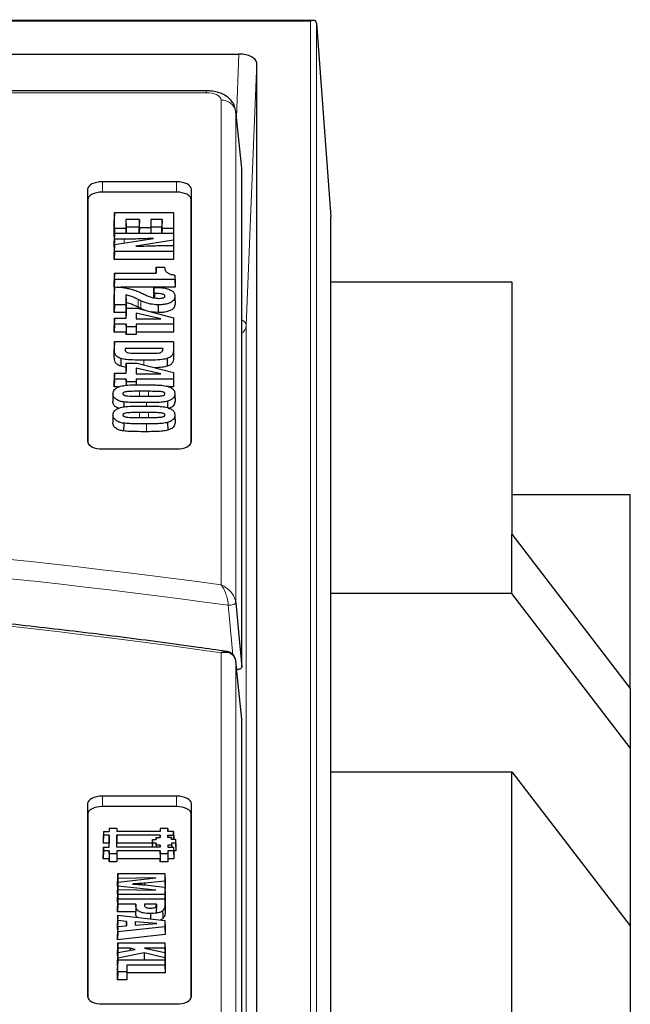
# Model space of a CAD drawing. Units: millimetres. Extents: x 0 to 420, y 0 to 297.
# Drawn here: x 353 to 374, y 147 to 180 of the extents above; entities that cross this region are included whole.
import ezdxf

# ---------------------------------------------------------------- set-up
doc = ezdxf.new("R2010")
doc.units = ezdxf.units.MM

msp = doc.modelspace()

# ---------------------------------------------------------------- linework, layer by layer
at = {"color": 7, "linetype": 'Continuous', "lineweight": 25}
for p, q in [((363.3943, 179.8409), (254.7701, 179.8409)), ((363.4939, 179.7515), (363.982, 173.2298)), ((341.5039, 178.7081), (360.8825, 178.7081)), ((361.4822, 140.2079), (361.4822, 178.4083)), ((359.781, 177.4735), (311.7804, 177.4735)), ((360.9808, 174.8618), (360.7755, 176.7907)), ((360.9822, 174.8072), (360.9822, 174.8351)), ((360.9822, 158.0721), (360.9822, 174.6895)), ((355.7791, 174.1565), (355.7791, 165.6565)), ((358.7791, 174.4065), (356.2791, 174.4065)), ((359.2791, 165.6565), (359.2791, 174.1565)), ((355.786, 173.8101), (355.786, 165.6149)), ((358.7791, 174.0566), (356.2791, 174.0566)), ((359.2721, 165.6149), (359.2721, 173.8101)), ((356.686, 173.3684), (356.6807, 173.1112)), ((356.686, 172.8305), (356.686, 173.3684)), ((356.686, 173.3684), (358.6755, 173.3684)), ((358.6755, 173.3684), (358.6755, 172.8305)), ((358.6755, 173.3684), (358.6807, 173.1112)), ((363.982, 131.53), (363.982, 173.2298)), ((356.6807, 172.568), (356.6807, 173.1112)), ((356.686, 172.8305), (356.6807, 172.568)), ((357.0705, 172.8305), (356.686, 172.8305)), ((357.0705, 173.1391), (357.0705, 172.8305)), ((357.0705, 173.1391), (357.0758, 172.8767)), ((357.5255, 173.1391), (357.0705, 173.1391)), ((357.0705, 172.8305), (357.0736, 172.6771)), ((357.0758, 172.8767), (357.0758, 172.6771)), ((357.5202, 172.8767), (357.0758, 172.8767)), ((357.5255, 173.1391), (357.5202, 172.8767)), ((357.5202, 172.6771), (357.5202, 172.8767)), ((357.5255, 172.8542), (357.5219, 172.6771)), ((357.5255, 172.8542), (357.5255, 173.1391)), ((357.9101, 172.8542), (357.5255, 172.8542)), ((358.2909, 173.1391), (357.9101, 173.1391)), ((357.9101, 173.1391), (357.9101, 172.8542)), ((357.9101, 173.1391), (357.9153, 172.8767)), ((357.9101, 172.8542), (357.9136, 172.6771)), ((357.9153, 172.8767), (357.9153, 172.6771)), ((358.2857, 172.8767), (357.9153, 172.8767)), ((358.2909, 173.1391), (358.2857, 172.8767)), ((358.2857, 172.6771), (358.2857, 172.8767)), ((358.2909, 172.8305), (358.2878, 172.6771)), ((358.2909, 172.8305), (358.2909, 173.1391)), ((358.6755, 172.8305), (358.2909, 172.8305)), ((358.6755, 172.8305), (358.6807, 172.568)), ((358.6807, 173.1112), (358.6807, 172.568)), ((356.686, 172.6771), (356.6807, 172.4199)), ((356.6837, 172.568), (356.6807, 172.568)), ((356.686, 172.6771), (358.6755, 172.6771)), ((356.686, 172.4724), (356.686, 172.6771)), ((356.686, 172.2947), (358.0021, 172.5015)), ((358.6755, 172.6771), (358.6755, 172.4378)), ((358.6755, 172.6771), (358.6807, 172.4199)), ((358.6807, 172.568), (358.6777, 172.568)), ((356.686, 172.4724), (356.6807, 172.21)), ((356.6807, 172.21), (356.6807, 172.4199)), ((356.686, 172.2947), (356.6807, 172.0368)), ((356.6842, 172.21), (356.6807, 172.21)), ((357.0183, 172.4724), (356.686, 172.4724)), ((356.686, 172.0527), (356.686, 172.2947)), ((358.6755, 172.4378), (357.404, 172.2328)), ((358.3663, 172.2573), (358.6755, 172.2573)), ((358.6755, 172.4378), (358.6807, 172.1761)), ((358.6755, 172.2573), (358.6755, 172.0527)), ((358.6755, 172.2573), (358.6807, 172.0001)), ((358.6807, 172.1761), (358.6772, 172.1755)), ((358.6807, 172.4199), (358.6807, 172.1761)), ((356.686, 172.0527), (356.6807, 171.7903)), ((356.6807, 171.7903), (356.6807, 172.0368)), ((358.6755, 172.0527), (356.686, 172.0527)), ((358.6755, 172.0527), (358.6807, 171.7903)), ((358.6807, 172.0001), (358.6807, 171.7903)), ((358.6807, 171.7903), (356.6807, 171.7903)), ((358.0934, 171.5289), (358.0893, 171.3314)), ((358.0934, 171.3314), (358.0934, 171.5289)), ((358.0934, 171.5289), (358.3792, 171.5289)), ((358.3792, 171.5289), (358.3792, 171.5205)), ((356.686, 171.3314), (356.6807, 171.0742)), ((356.686, 171.1144), (356.686, 171.3314)), ((356.686, 171.3314), (358.0934, 171.3314)), ((358.7249, 171.263), (358.7249, 171.1144)), ((358.7249, 171.263), (358.7301, 171.0051)), ((356.686, 171.1144), (356.6807, 170.852)), ((356.6807, 170.852), (356.6807, 171.0742)), ((356.686, 170.8623), (356.6807, 170.6051)), ((356.6858, 170.852), (356.6807, 170.852)), ((358.7249, 171.1144), (356.686, 171.1144)), ((356.686, 170.8623), (356.7131, 170.8623)), ((356.686, 170.2653), (356.686, 170.8623)), ((358.7301, 170.852), (356.9053, 170.852)), ((358.0193, 170.8499), (358.0141, 170.5927)), ((358.0193, 170.6453), (358.0193, 170.8499)), ((358.0193, 170.8499), (358.0669, 170.8499)), ((358.7249, 171.1144), (358.7301, 170.852)), ((358.7301, 171.0051), (358.7301, 170.852)), ((363.982, 171.0329), (370.0822, 171.0329)), ((370.0822, 171.0329), (370.0822, 162.5329)), ((356.6807, 170.0028), (356.6807, 170.6051)), ((357.0705, 170.5982), (357.0705, 170.2653)), ((357.0705, 170.5982), (357.0758, 170.3344)), ((357.6945, 170.6129), (357.7081, 170.6069)), ((358.0141, 170.5036), (358.0141, 170.5927)), ((358.0193, 170.6453), (358.0165, 170.5032)), ((358.0488, 170.6453), (358.0193, 170.6453)), ((358.7249, 170.5454), (358.7301, 170.2856)), ((356.686, 170.2653), (356.6807, 170.0028)), ((357.0705, 170.2653), (356.686, 170.2653)), ((357.0705, 170.2653), (357.0758, 170.0028)), ((357.0758, 170.3344), (357.0758, 170.0028)), ((358.1607, 170.2626), (358.1607, 170.0001)), ((357.0758, 170.0028), (356.6807, 170.0028)), ((357.081, 170.1462), (357.0758, 169.889)), ((357.0758, 169.8129), (357.0758, 169.889)), ((357.081, 169.8129), (357.081, 170.1462)), ((357.081, 170.1462), (357.4557, 170.1462)), ((358.2544, 169.788), (357.4162, 169.9777)), ((357.4162, 169.9777), (357.4162, 169.788)), ((357.4162, 169.9777), (357.42, 169.788)), ((357.4557, 170.1462), (358.6755, 169.8284)), ((358.1607, 170.0001), (357.9294, 170.0228)), ((358.6755, 169.8284), (358.6755, 169.6082)), ((358.6755, 169.8284), (358.6807, 169.5702)), ((356.686, 169.8129), (356.6807, 169.5557)), ((356.686, 169.6082), (356.6807, 169.3458)), ((356.6807, 169.3458), (356.6807, 169.5557)), ((356.686, 169.8129), (357.081, 169.8129)), ((356.686, 169.6082), (356.686, 169.8129)), ((357.081, 169.6082), (356.686, 169.6082)), ((357.081, 169.6082), (357.0758, 169.3458)), ((357.081, 169.5218), (357.0758, 169.2594)), ((357.081, 169.5218), (357.081, 169.6082)), ((357.4162, 169.5218), (357.081, 169.5218)), ((357.4162, 169.788), (358.2544, 169.788)), ((357.4162, 169.6082), (357.4162, 169.5218)), ((357.4162, 169.6082), (357.4215, 169.3458)), ((358.6755, 169.6082), (357.4162, 169.6082)), ((357.4162, 169.5218), (357.4215, 169.2594)), ((358.6755, 169.6082), (358.6807, 169.3458)), ((358.6807, 169.5702), (358.6807, 169.3458)), ((357.0758, 169.3458), (356.6807, 169.3458)), ((357.0758, 169.2594), (357.0758, 169.3458)), ((357.4215, 169.2594), (357.0758, 169.2594)), ((357.4215, 169.3458), (357.4215, 169.2594)), ((358.6807, 169.3458), (357.4215, 169.3458)), ((356.686, 169.0228), (356.6807, 168.7656)), ((356.686, 169.0228), (358.6755, 169.0228)), ((356.686, 168.7681), (356.686, 169.0228)), ((358.6755, 169.0228), (358.6755, 168.7681)), ((358.6755, 169.0228), (358.6807, 168.7656)), ((356.6807, 168.5082), (356.6807, 168.7656)), ((358.3123, 168.7934), (357.0493, 168.7934)), ((357.0493, 168.7934), (357.0504, 168.7273)), ((357.6819, 168.6277), (357.7722, 168.6277)), ((358.3123, 168.7934), (358.3114, 168.7389)), ((358.6807, 168.7656), (358.6807, 168.5082)), ((356.8993, 168.4546), (356.8964, 168.1926)), ((357.0782, 168.1559), (356.8964, 168.1926)), ((357.081, 168.2944), (357.0758, 168.0372)), ((357.081, 167.961), (357.081, 168.2944)), ((357.081, 168.2944), (357.4557, 168.2944)), ((357.4557, 168.2944), (358.6755, 167.9765)), ((358.4621, 168.4546), (358.4651, 168.1926)), ((356.686, 167.961), (356.6807, 167.7038)), ((356.686, 167.961), (357.081, 167.961)), ((356.686, 167.7564), (356.686, 167.961)), ((357.0758, 167.961), (357.0758, 168.0372)), ((358.2544, 167.9361), (357.4162, 168.1259)), ((357.4162, 168.1259), (357.4162, 167.9361)), ((357.4162, 168.1259), (357.42, 167.9361)), ((357.4162, 167.9361), (358.2544, 167.9361)), ((358.6755, 167.9765), (358.6755, 167.7564)), ((358.6755, 167.9765), (358.6807, 167.7183)), ((356.686, 167.7564), (356.6807, 167.494)), ((356.6807, 167.494), (356.6807, 167.7038)), ((357.081, 167.7564), (356.686, 167.7564)), ((357.081, 167.7564), (357.0769, 167.5504)), ((357.081, 167.67), (357.0786, 167.5505)), ((357.081, 167.67), (357.081, 167.7564)), ((357.4162, 167.67), (357.081, 167.67)), ((357.4162, 167.7564), (357.4162, 167.67)), ((357.4162, 167.7564), (357.4201, 167.564)), ((358.6755, 167.7564), (357.4162, 167.7564)), ((357.4162, 167.67), (357.4183, 167.564)), ((358.6755, 167.7564), (358.6807, 167.494)), ((358.6807, 167.7183), (358.6807, 167.494)), ((356.6366, 167.2661), (356.6313, 167.0063)), ((356.8264, 167.494), (356.6807, 167.494)), ((357.832, 167.349), (357.5256, 167.349)), ((357.5256, 167.1832), (357.8659, 167.1832)), ((358.6807, 167.494), (358.5303, 167.494)), ((358.7249, 167.2661), (358.7301, 167.0063)), ((356.9976, 166.9901), (356.9968, 166.8222)), ((358.4778, 167.0151), (358.48, 166.8012)), ((356.6366, 166.5501), (356.6313, 166.2903)), ((357.832, 166.6329), (357.5256, 166.6329)), ((358.7249, 166.5501), (358.7301, 166.2903)), ((356.9976, 166.2741), (356.9963, 166.0117)), ((357.5256, 166.4672), (357.8659, 166.4672)), ((358.4778, 166.299), (358.4805, 166.037)), ((356.2791, 165.4065), (358.7791, 165.4065)), ((370.0822, 163.8726), (374.0822, 163.8726)), ((374.0822, 157.3367), (374.0822, 163.8726)), ((370.0822, 160.5329), (370.0822, 162.5329)), ((370.0822, 162.5329), (374.0822, 157.3367)), ((370.0822, 160.5329), (363.982, 160.5329)), ((374.0822, 155.3367), (370.0822, 160.5329)), ((360.8411, 157.9767), (360.8068, 157.9746)), ((374.0822, 157.3367), (374.0822, 155.3367)), ((360.9822, 139.9123), (360.9822, 156.3045)), ((374.0822, 155.3367), (374.0822, 149.3367)), ((363.982, 154.5329), (370.0822, 154.5329)), ((370.0822, 129.5329), (370.0822, 154.5329)), ((370.0822, 154.5329), (374.0822, 149.3367)), ((358.7791, 153.7097), (356.2791, 153.7097)), ((355.7791, 153.4597), (355.7791, 146.9597)), ((358.7791, 153.3598), (356.2791, 153.3598)), ((359.2791, 146.9597), (359.2791, 153.4597)), ((355.786, 153.1133), (355.786, 146.918)), ((359.2721, 146.918), (359.2721, 153.1133)), ((356.5123, 152.6185), (356.5103, 152.5195)), ((356.5123, 152.6185), (356.5123, 152.5195)), ((356.7659, 152.6185), (356.5123, 152.6185)), ((356.7659, 152.6185), (356.7659, 152.5195)), ((356.7659, 152.6185), (356.7679, 152.5195)), ((358.2283, 152.6185), (358.2263, 152.5195)), ((358.4819, 152.6185), (358.2283, 152.6185)), ((358.2283, 152.6185), (358.2283, 152.5195)), ((358.4819, 152.5195), (358.4819, 152.6185)), ((358.4819, 152.6185), (358.4839, 152.5195)), ((356.3143, 152.5195), (356.3091, 152.2623)), ((356.3143, 152.3927), (356.3091, 152.1303)), ((356.3091, 152.2623), (356.3091, 152.1303)), ((356.3143, 152.5195), (356.3143, 152.3927)), ((356.3143, 152.5195), (356.5123, 152.5195)), ((356.5123, 152.3927), (356.3143, 152.3927)), ((356.5123, 152.3927), (356.5071, 152.1303)), ((356.5123, 151.9915), (356.5123, 152.3927)), ((358.2283, 152.5195), (356.7659, 152.5195)), ((356.7659, 151.9915), (356.7659, 152.3927)), ((358.2274, 152.3926), (356.7659, 152.3927)), ((356.7659, 152.3927), (356.7711, 152.1303)), ((357.9641, 152.2554), (357.9589, 151.9982)), ((357.9641, 152.2554), (358.0963, 152.2555)), ((357.9643, 152.1287), (357.9641, 152.2554)), ((358.0962, 152.3214), (358.0949, 152.2555)), ((358.0962, 152.3214), (358.2275, 152.3215)), ((358.0963, 152.2555), (358.0962, 152.3214)), ((358.2274, 152.3926), (358.226, 152.3215)), ((358.2275, 152.3215), (358.2274, 152.3926)), ((358.6797, 152.5196), (358.4819, 152.5195)), ((358.4819, 152.3927), (358.6799, 152.3927)), ((358.482, 152.3214), (358.4819, 152.3927)), ((358.4819, 152.3927), (358.4833, 152.3214)), ((358.6139, 152.3215), (358.482, 152.3214)), ((358.614, 152.2554), (358.6139, 152.3215)), ((358.6139, 152.3215), (358.6152, 152.2554)), ((358.7459, 152.2555), (358.614, 152.2554)), ((358.6799, 152.3927), (358.6797, 152.5196)), ((358.6797, 152.5196), (358.6849, 152.2624)), ((358.6799, 152.3927), (358.6826, 152.2555)), ((358.6849, 152.2555), (358.6849, 152.2624)), ((358.7459, 152.2555), (358.7459, 152.1287)), ((358.7459, 152.2555), (358.7511, 151.9983)), ((356.5071, 152.1303), (356.3091, 152.1303)), ((356.3143, 151.9915), (356.3091, 151.7343)), ((356.3144, 151.8647), (356.3143, 151.9915)), ((356.3143, 151.9915), (356.5123, 151.9915)), ((356.5071, 151.9915), (356.5071, 152.1303)), ((358.2283, 151.9915), (356.7659, 151.9915)), ((356.7711, 151.9915), (356.7711, 152.1303)), ((357.9616, 152.1302), (356.7711, 152.1303)), ((357.9589, 151.9915), (357.9589, 151.9982)), ((357.9643, 152.1287), (357.9616, 151.9915)), ((358.0962, 152.1288), (357.9643, 152.1287)), ((358.0962, 152.1288), (358.0935, 151.9915)), ((358.0963, 152.0627), (358.0949, 151.9915)), ((358.0963, 152.0627), (358.0962, 152.1288)), ((358.2282, 152.0628), (358.0963, 152.0627)), ((358.2282, 152.0628), (358.2268, 151.9915)), ((358.2283, 151.9915), (358.2282, 152.0628)), ((358.614, 152.0628), (358.4819, 152.0627)), ((358.4819, 152.0627), (358.4819, 151.9915)), ((358.4819, 152.0627), (358.4833, 151.9915)), ((358.4819, 151.9915), (358.6799, 151.9915)), ((358.7459, 152.1287), (358.6139, 152.1287)), ((358.6139, 152.1287), (358.614, 152.0628)), ((358.6139, 152.1287), (358.6166, 151.9915)), ((358.614, 152.0628), (358.6154, 151.9915)), ((358.6799, 151.9915), (358.6799, 151.8647)), ((358.6799, 151.9915), (358.6851, 151.7343)), ((358.7459, 152.1287), (358.7511, 151.8663)), ((358.7511, 151.9983), (358.7511, 151.8663)), ((356.3144, 151.8647), (356.3091, 151.6023)), ((356.3091, 151.6023), (356.3091, 151.7343)), ((356.5071, 151.6023), (356.3091, 151.6023)), ((356.5123, 151.8647), (356.3144, 151.8647)), ((356.5123, 151.8647), (356.5071, 151.6023)), ((356.5123, 151.7657), (356.5071, 151.5033)), ((356.5071, 151.5033), (356.5071, 151.6023)), ((356.5123, 151.7657), (356.5123, 151.8647)), ((356.7659, 151.7657), (356.5123, 151.7657)), ((356.7659, 151.8647), (356.7659, 151.7657)), ((356.7659, 151.8647), (356.7711, 151.6023)), ((358.2282, 151.8646), (356.7659, 151.8647)), ((356.7659, 151.7657), (356.7711, 151.5033)), ((356.7711, 151.6023), (356.7711, 151.5033)), ((358.223, 151.6022), (356.7711, 151.6023)), ((358.2282, 151.8646), (358.223, 151.6022)), ((358.2231, 151.5032), (358.223, 151.6022)), ((358.2283, 151.7656), (358.2231, 151.5032)), ((358.2283, 151.7656), (358.2282, 151.8646)), ((358.4819, 151.7657), (358.2283, 151.7656)), ((358.4819, 151.8647), (358.4819, 151.7657)), ((358.4819, 151.8647), (358.4871, 151.6023)), ((358.6799, 151.8647), (358.4819, 151.8647)), ((358.4819, 151.7657), (358.4871, 151.5033)), ((358.4871, 151.6023), (358.4871, 151.5033)), ((358.6851, 151.6023), (358.4871, 151.6023)), ((358.6799, 151.8647), (358.6851, 151.6023)), ((358.7511, 151.8663), (358.6824, 151.8663)), ((358.6851, 151.7343), (358.6851, 151.6023)), ((356.7711, 151.5033), (356.5071, 151.5033)), ((358.4871, 151.5033), (358.2231, 151.5032)), ((356.7972, 151.1036), (356.792, 150.8464)), ((356.7972, 150.941), (356.792, 150.6785)), ((356.7972, 151.1036), (358.3867, 151.1036)), ((356.7972, 150.941), (356.7972, 151.1036)), ((356.7972, 150.8177), (358.0837, 150.9569)), ((358.0837, 150.9569), (356.7972, 150.941)), ((358.3867, 151.1036), (358.3867, 150.8492)), ((358.3867, 151.1036), (358.392, 150.8464)), ((356.792, 150.6785), (356.792, 150.8464)), ((356.7972, 150.8177), (356.792, 150.56)), ((356.7972, 150.6836), (356.792, 150.4217)), ((356.7944, 150.6785), (356.792, 150.6785)), ((356.7972, 150.6836), (356.7972, 150.8177)), ((358.0837, 150.5444), (356.7972, 150.6836)), ((358.3867, 150.8492), (357.7106, 150.778)), ((357.7106, 150.778), (357.7108, 150.7207)), ((357.7157, 150.7203), (358.3867, 150.6493)), ((358.3867, 150.8492), (358.392, 150.5873)), ((358.3867, 150.6493), (358.3867, 150.3977)), ((358.3867, 150.6493), (358.392, 150.3916)), ((358.392, 150.5873), (358.388, 150.5869)), ((358.392, 150.8464), (358.392, 150.5873)), ((356.7972, 150.5603), (356.792, 150.3032)), ((356.792, 150.4217), (356.792, 150.56)), ((356.7944, 150.4215), (356.792, 150.4217)), ((356.7972, 150.3977), (356.792, 150.1353)), ((356.792, 150.1353), (356.792, 150.3032)), ((356.7972, 150.3977), (356.7972, 150.5603)), ((356.7972, 150.5603), (358.0837, 150.5444)), ((358.3867, 150.3977), (356.7972, 150.3977)), ((358.3867, 150.3977), (358.392, 150.1353)), ((358.392, 150.3916), (358.392, 150.1353)), ((356.7972, 150.2542), (356.792, 149.997)), ((356.7948, 150.1353), (356.792, 150.1353)), ((356.7972, 150.0718), (356.792, 149.8094)), ((356.792, 149.8094), (356.792, 149.997)), ((356.7972, 150.2542), (358.3867, 150.2542)), ((356.7972, 150.0718), (356.7972, 150.2542)), ((357.4096, 150.0718), (356.7972, 150.0718)), ((357.4096, 150.0718), (357.4043, 149.8094)), ((357.4096, 150.0045), (357.4096, 150.0718)), ((358.1009, 150.0718), (357.699, 150.0718)), ((357.699, 150.0718), (357.6997, 150.0322)), ((358.1009, 150.0534), (358.0957, 149.7936)), ((358.1009, 150.0718), (358.1005, 150.0518)), ((358.1009, 150.0534), (358.1009, 150.0718)), ((358.3867, 150.2542), (358.3867, 150.0734)), ((358.3867, 150.2542), (358.392, 149.997)), ((358.392, 150.1353), (358.3892, 150.1353)), ((358.392, 149.997), (358.392, 149.8135)), ((357.4043, 149.8094), (356.792, 149.8094)), ((356.7972, 149.7005), (356.792, 149.4439)), ((356.7972, 149.7005), (358.3867, 149.526)), ((356.7972, 149.5163), (356.7972, 149.7005)), ((357.4043, 149.7447), (357.4043, 149.8094)), ((357.9003, 149.7558), (357.9003, 149.5794)), ((356.7972, 149.5163), (356.792, 149.2543)), ((356.792, 149.2543), (356.792, 149.4439)), ((356.7972, 149.3168), (356.792, 149.0592)), ((357.0935, 149.4927), (356.7972, 149.5163)), ((356.7972, 149.3168), (357.0935, 149.3404)), ((356.7972, 149.1342), (356.7972, 149.3168)), ((358.3867, 149.3065), (356.7972, 149.1342)), ((357.0935, 149.4927), (357.0905, 149.3402)), ((357.0935, 149.3404), (357.0935, 149.4927)), ((357.3793, 149.4742), (357.3793, 149.36)), ((358.1189, 149.4169), (357.3793, 149.4742)), ((357.3793, 149.4742), (357.3816, 149.3601)), ((357.3793, 149.36), (358.1189, 149.4169)), ((358.3151, 149.583), (358.2363, 149.5425)), ((358.3867, 149.526), (358.3867, 149.3065)), ((358.3867, 149.526), (358.392, 149.2683)), ((358.3867, 149.3065), (358.392, 149.0446)), ((358.392, 149.2683), (358.392, 149.0446)), ((374.0822, 149.3367), (374.0822, 126.3367)), ((356.7959, 149.254), (356.792, 149.2543)), ((356.7972, 149.1342), (356.792, 148.8711)), ((356.792, 148.8711), (356.792, 149.0592)), ((358.392, 149.0446), (356.792, 148.8711)), ((356.7972, 148.7727), (356.792, 148.5156)), ((356.7972, 148.7727), (358.3867, 148.7727)), ((356.7972, 148.5903), (356.7972, 148.7727)), ((358.3867, 148.7727), (358.3867, 148.5903)), ((358.3867, 148.7727), (358.392, 148.5156)), ((356.7972, 148.5903), (356.792, 148.3279)), ((356.792, 148.3279), (356.792, 148.5156)), ((356.7972, 148.4468), (356.792, 148.1889)), ((356.7948, 148.3279), (356.792, 148.3279)), ((357.2192, 148.5903), (356.7972, 148.5903)), ((356.7972, 148.4468), (357.3838, 148.5466)), ((356.7972, 148.2558), (356.7972, 148.4468)), ((357.6919, 148.4329), (356.7972, 148.2558)), ((357.2192, 148.5903), (357.2189, 148.5185)), ((357.3838, 148.5466), (357.2192, 148.5903)), ((357.6919, 148.4329), (357.6917, 148.1999)), ((358.3867, 148.2603), (357.6919, 148.4329)), ((358.3867, 148.5903), (357.7022, 148.5903)), ((357.7022, 148.5903), (358.3867, 148.4458)), ((358.3867, 148.5903), (358.392, 148.3279)), ((358.3867, 148.4458), (358.3867, 148.2603)), ((358.3867, 148.4458), (358.392, 148.1878)), ((358.392, 148.3279), (358.3891, 148.3279)), ((358.392, 148.5156), (358.392, 148.3279)), ((356.7972, 148.2558), (356.792, 147.9921)), ((356.7972, 148.1999), (356.792, 147.9427)), ((356.792, 147.9921), (356.792, 148.1889)), ((356.793, 147.9923), (356.792, 147.9921)), ((356.792, 147.5279), (356.792, 147.9427)), ((356.7972, 147.7903), (356.7972, 148.1999)), ((356.7972, 148.1999), (358.3867, 148.1999)), ((357.1028, 148.0175), (357.1028, 147.7903)), ((357.1028, 148.0175), (357.108, 147.7551)), ((358.3867, 148.0175), (357.1028, 148.0175)), ((358.3867, 148.2603), (358.392, 147.9963)), ((358.3867, 148.1999), (358.3867, 148.0175)), ((358.3867, 148.1999), (358.392, 147.9427)), ((358.3867, 148.0175), (358.392, 147.7551)), ((358.392, 147.9963), (358.3909, 147.9965)), ((358.392, 148.1878), (358.392, 147.9963)), ((358.392, 147.9427), (358.392, 147.7551)), ((356.7972, 147.7903), (356.792, 147.5279)), ((357.1028, 147.7903), (356.7972, 147.7903)), ((357.1028, 147.7903), (357.108, 147.5279)), ((358.392, 147.7551), (357.108, 147.7551)), ((357.108, 147.7551), (357.108, 147.5279)), ((357.108, 147.5279), (356.792, 147.5279)), ((356.2791, 146.7097), (358.7791, 146.7097))]:
    msp.add_line(p, q, dxfattribs=at)
at = {"color": 8, "linetype": 'Continuous', "lineweight": 18}
for p, q in [((363.2943, 179.8141), (254.8701, 179.8141)), ((363.2943, 138.802), (363.2943, 179.8141)), ((363.4939, 179.7515), (363.4939, 138.5398)), ((360.7983, 176.5767), (360.8825, 178.7081)), ((361.4822, 178.4083), (361.1325, 169.5611)), ((359.781, 177.4735), (359.781, 177.4065)), ((359.781, 177.4065), (311.8853, 177.4065)), ((360.2791, 160.8289), (360.2791, 177.1575)), ((360.7771, 176.7622), (360.7771, 160.237)), ((360.9822, 174.8351), (360.7771, 176.7622)), ((355.786, 173.8101), (355.7791, 174.1565)), ((356.2791, 174.0566), (356.2791, 174.4065)), ((358.7791, 174.0566), (358.7791, 174.4065)), ((359.2721, 173.8101), (359.2791, 174.1565)), ((357.0183, 172.4724), (357.0183, 172.3469)), ((358.0488, 170.6453), (358.0488, 170.4975)), ((357.485, 170.4414), (357.4813, 170.1797)), ((357.5759, 170.3965), (357.5723, 170.1348)), ((361.1325, 169.5611), (361.1325, 139.9354)), ((356.686, 168.7681), (356.6807, 168.5082)), ((358.6755, 168.7681), (358.6807, 168.5082)), ((357.6807, 168.3984), (357.6807, 168.2357)), ((357.5256, 167.349), (357.5256, 167.1832)), ((357.832, 167.349), (357.832, 167.1832)), ((357.7702, 166.9663), (357.7702, 166.8489)), ((357.5256, 166.6329), (357.5256, 166.4672)), ((357.832, 166.6329), (357.832, 166.4672)), ((357.7702, 166.2502), (357.7702, 165.9878)), ((360.2791, 141.4587), (360.2791, 158.54)), ((360.7771, 158.2571), (360.7771, 141.0634)), ((356.2791, 153.3598), (356.2791, 153.7097)), ((358.7791, 153.3598), (358.7791, 153.7097)), ((355.786, 153.1133), (355.7791, 153.4597)), ((359.2721, 153.1133), (359.2791, 153.4597)), ((357.4096, 150.0045), (357.4043, 149.7447)), ((358.3867, 150.0734), (358.392, 149.8135))]:
    msp.add_line(p, q, dxfattribs=at)
at = {"color": 7, "linetype": 'Continuous', "lineweight": 25, "flags": 128}
for points in [[(356.2791, 174.4065), (356.1815, 174.4017), (356.0877, 174.3875), (356.0013, 174.3644), (355.9255, 174.3333), (355.8633, 174.2954), (355.8171, 174.2522), (355.7887, 174.2053), (355.7791, 174.1565)], [(359.2791, 174.1565), (359.2694, 174.2053), (359.241, 174.2522), (359.1948, 174.2954), (359.1326, 174.3333), (359.0568, 174.3644), (358.9704, 174.3875), (358.8766, 174.4017), (358.7791, 174.4065)], [(356.2791, 174.0566), (356.1829, 174.0519), (356.0904, 174.0379), (356.0051, 174.0151), (355.9304, 173.9844), (355.8691, 173.9471), (355.8236, 173.9045), (355.7955, 173.8582), (355.786, 173.8101)], [(359.2721, 173.8101), (359.2626, 173.8582), (359.2345, 173.9045), (359.189, 173.9471), (359.1277, 173.9844), (359.053, 174.0151), (358.9677, 174.0379), (358.8752, 174.0519), (358.7791, 174.0566)], [(355.7791, 165.6565), (355.7887, 165.6078), (355.8171, 165.5609), (355.8633, 165.5176), (355.9255, 165.4798), (356.0013, 165.4487), (356.0877, 165.4256), (356.1815, 165.4113), (356.2791, 165.4065)], [(358.7791, 165.4065), (358.8766, 165.4113), (358.9704, 165.4256), (359.0568, 165.4487), (359.1326, 165.4798), (359.1948, 165.5176), (359.241, 165.5609), (359.2694, 165.6078), (359.2791, 165.6565)], [(360.7771, 160.237), (360.8823, 159.1271), (360.9822, 158.0721)], [(360.9822, 156.3045), (360.8805, 157.2727), (360.7771, 158.2571)], [(356.2791, 153.7097), (356.1815, 153.7049), (356.0877, 153.6906), (356.0013, 153.6675), (355.9255, 153.6364), (355.8633, 153.5986), (355.8171, 153.5553), (355.7887, 153.5084), (355.7791, 153.4597)], [(359.2791, 153.4597), (359.2694, 153.5084), (359.241, 153.5553), (359.1948, 153.5986), (359.1326, 153.6364), (359.0568, 153.6675), (358.9704, 153.6906), (358.8766, 153.7049), (358.7791, 153.7097)], [(356.2791, 153.3598), (356.1829, 153.355), (356.0904, 153.341), (356.0051, 153.3182), (355.9304, 153.2876), (355.8691, 153.2502), (355.8236, 153.2076), (355.7955, 153.1613), (355.786, 153.1133)], [(359.2721, 153.1133), (359.2626, 153.1613), (359.2345, 153.2076), (359.189, 153.2502), (359.1277, 153.2876), (359.053, 153.3182), (358.9677, 153.341), (358.8752, 153.355), (358.7791, 153.3598)], [(358.3107, 149.8442), (358.3129, 149.7136), (358.3151, 149.583)], [(355.7791, 146.9597), (355.7887, 146.9109), (355.8171, 146.864), (355.8633, 146.8208), (355.9255, 146.7829), (356.0013, 146.7518), (356.0877, 146.7287), (356.1815, 146.7145), (356.2791, 146.7097)], [(358.7791, 146.7097), (358.8766, 146.7145), (358.9704, 146.7287), (359.0568, 146.7518), (359.1326, 146.7829), (359.1948, 146.8208), (359.241, 146.864), (359.2694, 146.9109), (359.2791, 146.9597)]]:
    msp.add_lwpolyline(points, dxfattribs=at)
at = {"color": 8, "linetype": 'Continuous', "lineweight": 18, "flags": 128}
for points in [[(360.7771, 160.237), (360.7715, 160.2185), (360.7557, 160.2002), (360.7306, 160.183), (360.6976, 160.1679), (360.6582, 160.1556), (360.6147, 160.1467), (360.5693, 160.1418), (360.5243, 160.1411)], [(360.6829, 158.4625), (360.5561, 159.8047), (360.5243, 160.1411)]]:
    msp.add_lwpolyline(points, dxfattribs=at)
at = {"color": 8, "linetype": 'Continuous', "lineweight": 18}
for centre, radius, start, end in [((360.3067, 176.6808), 0.4775, 9.81539, 93.31596), ((360.7962, 169.5834), 0.337, 303.48887, 356.19915), ((329.1718, -67.5386), 230.4764, 82.243155, 95.09307), ((329.1709, -67.1197), 229.4134, 82.144934, 95.094587), ((329.1697, -60.7927), 221.5279, 81.927225, 95.098107)]:
    msp.add_arc(centre, radius, start, end, dxfattribs=at)
at = {"color": 7, "linetype": 'Continuous', "lineweight": 25}
for centre, major_axis, ratio, start_param, end_param in [((363.2943, 179.6409), (0.1732, 0.1732), 0.5773503, 5.8219821, 7.3303829), ((360.8818, 178.4079), (0.6004, 0.0005), 0.4999994, 6.2827793, 7.8523577), ((359.7771, 176.7226), (0.9996, 0.0528), 0.5365293, 6.258617, 6.3117427), ((359.9784, 174.8313), (1.0038, 0.0051), 0.499976, 6.2806535, 6.3337792)]:
    msp.add_ellipse(centre, major_axis=major_axis, ratio=ratio, start_param=start_param, end_param=end_param, dxfattribs=at)
at = {"color": 8, "linetype": 'Continuous', "lineweight": 18}
for centre, major_axis, ratio, start_param, end_param in [((359.7771, 177.1556), (0.5019, 0.0025), 0.499976, 6.2806535, 7.8438536), ((360.5326, 169.5731), (0.5998, -0.0158), 0.4795971, 0.0134818, 0.7362493)]:
    msp.add_ellipse(centre, major_axis=major_axis, ratio=ratio, start_param=start_param, end_param=end_param, dxfattribs=at)
at = {"color": 7, "linetype": 'Continuous', "lineweight": 25}
for points, knots in [([(360.7791, 176.7245), (360.7734, 176.7881), (360.7622, 176.9134), (360.6784, 177.0808), (360.5599, 177.2188), (360.4064, 177.3293), (360.2161, 177.4129), (360.002, 177.4645), (359.8509, 177.4707), (359.781, 177.4735)], [0, 0, 0, 0, 0.1380366, 0.2717311, 0.4022551, 0.5388143, 0.6897447, 0.8565032, 1, 1, 1, 1]), ([(358.0021, 172.5015), (357.8826, 172.4957), (357.6594, 172.4848), (357.3313, 172.4745), (357.1227, 172.4731), (357.0183, 172.4724)], [0, 0, 0, 0, 0.3651969, 0.6823881, 1, 1, 1, 1]), ([(357.404, 172.2328), (357.5237, 172.2371), (357.7437, 172.2451), (358.0645, 172.2547), (358.2657, 172.2564), (358.3663, 172.2573)], [0, 0, 0, 0, 0.373608, 0.6866988, 1, 1, 1, 1]), ([(358.3792, 171.5205), (358.3835, 171.4828), (358.3905, 171.4212), (358.4641, 171.3427), (358.5662, 171.2929), (358.6615, 171.2716), (358.7147, 171.2643), (358.7249, 171.263)], [0, 0, 0, 0, 0.33299257, 0.54336285, 0.75486462, 0.95316182, 1, 1, 1, 1]), ([(356.7131, 170.8623), (356.7703, 170.8608), (356.8767, 170.8582), (357.0291, 170.8379), (357.1196, 170.8173), (357.1654, 170.807)], [0, 0, 0, 0, 0.3653054, 0.679164, 1, 1, 1, 1]), ([(358.0669, 170.8499), (358.163, 170.8471), (358.3193, 170.8425), (358.517, 170.7944), (358.6389, 170.7302), (358.7138, 170.6437), (358.7208, 170.5811), (358.7249, 170.5454)], [0, 0, 0, 0, 0.2806601, 0.4564184, 0.6332194, 0.7909783, 1, 1, 1, 1]), ([(357.485, 170.4414), (357.442, 170.4623), (357.3585, 170.5028), (357.2243, 170.5592), (357.1222, 170.5851), (357.0705, 170.5982)], [0, 0, 0, 0, 0.3446008, 0.6686784, 1, 1, 1, 1]), ([(357.1654, 170.807), (357.2191, 170.7935), (357.3267, 170.7665), (357.4873, 170.7094), (357.5878, 170.6634), (357.6439, 170.6377)], [0, 0, 0, 0, 0.3061907, 0.6124159, 1, 1, 1, 1]), ([(357.6439, 170.6377), (357.6482, 170.6356), (357.6567, 170.6314), (357.6737, 170.6232), (357.6863, 170.617), (357.6945, 170.6129)], [0, 0, 0, 0, 0.2532593, 0.5065175, 1, 1, 1, 1]), ([(357.7081, 170.6069), (357.7471, 170.5896), (357.8251, 170.555), (357.9658, 170.5079), (358.0926, 170.4818), (358.1733, 170.4799), (358.1888, 170.4795)], [0, 0, 0, 0, 0.2815206, 0.5635713, 0.9164783, 1, 1, 1, 1]), ([(358.3897, 170.5518), (358.3876, 170.5635), (358.3842, 170.5834), (358.3534, 170.6072), (358.3048, 170.6261), (358.2018, 170.6433), (358.1108, 170.6445), (358.0488, 170.6453)], [0, 0, 0, 0, 0.159263, 0.2689891, 0.3785535, 0.5761724, 1, 1, 1, 1]), ([(358.7249, 170.5454), (358.7175, 170.4992), (358.7059, 170.4259), (358.5945, 170.3408), (358.4659, 170.2917), (358.3149, 170.266), (358.2116, 170.2637), (358.1607, 170.2626)], [0, 0, 0, 0, 0.3021866, 0.4796916, 0.6572454, 0.8312495, 1, 1, 1, 1]), ([(358.1888, 170.4795), (358.2257, 170.4805), (358.2785, 170.4819), (358.3399, 170.4977), (358.3726, 170.5146), (358.388, 170.5341), (358.3892, 170.5466), (358.3897, 170.5518)], [0, 0, 0, 0, 0.3918308, 0.5611454, 0.7318442, 0.8886714, 1, 1, 1, 1]), ([(357.4813, 170.1797), (357.4383, 170.2006), (357.3559, 170.2406), (357.2243, 170.2959), (357.1256, 170.3215), (357.0758, 170.3344)], [0, 0, 0, 0, 0.3512522, 0.6722915, 1, 1, 1, 1]), ([(357.5723, 170.1348), (357.5646, 170.1385), (357.5492, 170.1459), (357.5189, 170.1609), (357.4963, 170.1722), (357.4813, 170.1797)], [0, 0, 0, 0, 0.2503166, 0.5006294, 1, 1, 1, 1]), ([(357.5759, 170.3965), (357.5682, 170.4002), (357.5528, 170.4076), (357.5225, 170.4226), (357.5, 170.4339), (357.485, 170.4414)], [0, 0, 0, 0, 0.250653, 0.5013022, 1, 1, 1, 1]), ([(358.1607, 170.2626), (358.0681, 170.2678), (357.8875, 170.2781), (357.6992, 170.3404), (357.6053, 170.3831), (357.5759, 170.3965)], [0, 0, 0, 0, 0.4194983, 0.8183936, 1, 1, 1, 1]), ([(358.7301, 170.2856), (358.7226, 170.239), (358.7108, 170.1649), (358.5981, 170.0791), (358.4681, 170.0294), (358.3158, 170.0036), (358.2117, 170.0013), (358.1607, 170.0001)], [0, 0, 0, 0, 0.3022236, 0.4800509, 0.6579244, 0.8323227, 1, 1, 1, 1]), ([(357.7293, 170.0749), (357.7062, 170.0814), (357.6484, 170.0976), (357.6009, 170.1208), (357.5723, 170.1348)], [0, 0, 0, 0, 0.3991247, 1, 1, 1, 1]), ([(356.8964, 168.1926), (356.8493, 168.2128), (356.7605, 168.2508), (356.7034, 168.3353), (356.6837, 168.42), (356.6817, 168.4787), (356.6807, 168.5082)], [0, 0, 0, 0, 0.2625321, 0.4942962, 0.7454305, 1, 1, 1, 1]), ([(356.8993, 168.4546), (356.8522, 168.4748), (356.7641, 168.5126), (356.7083, 168.5967), (356.6889, 168.6805), (356.6869, 168.7387), (356.686, 168.7681)], [0, 0, 0, 0, 0.26460855, 0.49460974, 0.74562019, 1, 1, 1, 1]), ([(357.0493, 168.7934), (357.0483, 168.7905), (357.0464, 168.7846), (357.0456, 168.7755), (357.0459, 168.7663), (357.0459, 168.76), (357.0459, 168.7568)], [0, 0, 0, 0, 0.2432723, 0.4869166, 0.7434583, 1, 1, 1, 1]), ([(357.0459, 168.7568), (357.0467, 168.7444), (357.0483, 168.7194), (357.0703, 168.6839), (357.1053, 168.6618), (357.1292, 168.6529), (357.1346, 168.6509)], [0, 0, 0, 0, 0.311634, 0.6257883, 0.9160038, 1, 1, 1, 1]), ([(357.1346, 168.6509), (357.1692, 168.6448), (357.2736, 168.6264), (357.4609, 168.6295), (357.6081, 168.6283), (357.6819, 168.6277)], [0, 0, 0, 0, 0.1978825, 0.5979051, 1, 1, 1, 1]), ([(357.7722, 168.6277), (357.8323, 168.6277), (357.9389, 168.6278), (358.0779, 168.6308), (358.1747, 168.6345), (358.2171, 168.6463), (358.2296, 168.6498)], [0, 0, 0, 0, 0.3883454, 0.6886219, 0.9076518, 1, 1, 1, 1]), ([(358.2296, 168.6498), (358.2466, 168.657), (358.2828, 168.6724), (358.3116, 168.7123), (358.3141, 168.7421), (358.3156, 168.7595)], [0, 0, 0, 0, 0.2685947, 0.5741647, 1, 1, 1, 1]), ([(358.3156, 168.7595), (358.3156, 168.7622), (358.3157, 168.7675), (358.3153, 168.7755), (358.3144, 168.7841), (358.3131, 168.7901), (358.3123, 168.7934)], [0, 0, 0, 0, 0.23464824, 0.4693044, 0.70396983, 1, 1, 1, 1]), ([(358.6755, 168.7681), (358.6744, 168.738), (358.6722, 168.6779), (358.6526, 168.5925), (358.5947, 168.5148), (358.5158, 168.4742), (358.4682, 168.4568), (358.4621, 168.4546)], [0, 0, 0, 0, 0.2606887, 0.5219068, 0.7440594, 0.9673713, 1, 1, 1, 1]), ([(358.6807, 168.5082), (358.6796, 168.4782), (358.6774, 168.4181), (358.6568, 168.3281), (358.5922, 168.2448), (358.5047, 168.2089), (358.4651, 168.1926)], [0, 0, 0, 0, 0.25889848, 0.51831324, 0.78188442, 1, 1, 1, 1]), ([(357.6807, 168.3984), (357.5508, 168.399), (357.3549, 168.4), (357.0863, 168.4099), (356.9627, 168.4395), (356.8993, 168.4546)], [0, 0, 0, 0, 0.4896893, 0.7384482, 1, 1, 1, 1]), ([(358.4621, 168.4546), (358.4073, 168.4411), (358.2606, 168.4048), (357.9884, 168.4006), (357.7839, 168.3991), (357.6807, 168.3984)], [0, 0, 0, 0, 0.2278252, 0.6102544, 1, 1, 1, 1]), ([(358.4651, 168.1926), (358.4104, 168.1789), (358.2791, 168.146), (358.1317, 168.1426), (358.0457, 168.1406)], [0, 0, 0, 0, 0.4167948, 1, 1, 1, 1]), ([(356.6366, 167.2661), (356.6456, 167.3142), (356.6599, 167.3898), (356.7689, 167.4766), (356.8532, 167.5068), (356.893, 167.521)], [0, 0, 0, 0, 0.4798528, 0.7551997, 1, 1, 1, 1]), ([(356.893, 167.521), (356.9506, 167.532), (357.1041, 167.5611), (357.3744, 167.5638), (357.5788, 167.5652), (357.6815, 167.566)], [0, 0, 0, 0, 0.2302161, 0.6133102, 1, 1, 1, 1]), ([(357.6815, 167.566), (357.8144, 167.5652), (358.0145, 167.564), (358.287, 167.5561), (358.4152, 167.5303), (358.4804, 167.5172)], [0, 0, 0, 0, 0.492577, 0.7417375, 1, 1, 1, 1]), ([(358.4804, 167.5172), (358.5283, 167.4981), (358.624, 167.4599), (358.7099, 167.3691), (358.7196, 167.3024), (358.7249, 167.2661)], [0, 0, 0, 0, 0.3130627, 0.625674, 1, 1, 1, 1]), ([(356.9976, 166.9901), (356.9509, 166.9982), (356.8575, 167.0144), (356.7414, 167.074), (356.6592, 167.1539), (356.6381, 167.2235), (356.6368, 167.2608), (356.6366, 167.2661)], [0, 0, 0, 0, 0.206214, 0.4134217, 0.6843597, 0.9553352, 1, 1, 1, 1]), ([(357.5256, 167.349), (357.4656, 167.3488), (357.3424, 167.3485), (357.1964, 167.3445), (357.0887, 167.3362), (357.0319, 167.3249), (356.9933, 167.3071), (356.9744, 167.2874), (356.9726, 167.2732), (356.9718, 167.2661)], [0, 0, 0, 0, 0.2838672, 0.5829749, 0.6903008, 0.7989918, 0.8661002, 0.9337414, 1, 1, 1, 1]), ([(356.9718, 167.2661), (356.9731, 167.2576), (356.9754, 167.2426), (356.9974, 167.2236), (357.0332, 167.2078), (357.1386, 167.1868), (357.3096, 167.1854), (357.4563, 167.1839), (357.5256, 167.1832)], [0, 0, 0, 0, 0.0797544, 0.1411294, 0.2022695, 0.3026871, 0.6702074, 1, 1, 1, 1]), ([(358.3897, 167.2661), (358.3886, 167.274), (358.3866, 167.2883), (358.3674, 167.3071), (358.3349, 167.3225), (358.2522, 167.3422), (358.0777, 167.3465), (357.9255, 167.348), (357.832, 167.349)], [0, 0, 0, 0, 0.0733436, 0.1336306, 0.1938902, 0.2808558, 0.5576812, 1, 1, 1, 1]), ([(357.8659, 167.1832), (357.9532, 167.1837), (358.0858, 167.1844), (358.2365, 167.1914), (358.3146, 167.2035), (358.3554, 167.2178), (358.3802, 167.2362), (358.3885, 167.2524), (358.3894, 167.2624), (358.3897, 167.2661)], [0, 0, 0, 0, 0.4335165, 0.6591669, 0.7475162, 0.8366861, 0.9002271, 0.9635052, 1, 1, 1, 1]), ([(358.7249, 167.2661), (358.7164, 167.2196), (358.7028, 167.1457), (358.599, 167.0598), (358.5164, 167.0293), (358.4778, 167.0151)], [0, 0, 0, 0, 0.4747411, 0.754165, 1, 1, 1, 1]), ([(356.8217, 166.776), (356.7977, 166.7866), (356.7247, 166.8186), (356.6551, 166.8946), (356.6328, 166.9638), (356.6315, 167.0012), (356.6313, 167.0063)], [0, 0, 0, 0, 0.1857493, 0.5632934, 0.9407796, 1, 1, 1, 1]), ([(356.893, 166.805), (356.9506, 166.8159), (357.1041, 166.8451), (357.3744, 166.8478), (357.5788, 166.8492), (357.6815, 166.8499)], [0, 0, 0, 0, 0.2302161, 0.6133102, 1, 1, 1, 1]), ([(357.7702, 166.9663), (357.6415, 166.9666), (357.4482, 166.9671), (357.1895, 166.9728), (357.0617, 166.9843), (356.9976, 166.9901)], [0, 0, 0, 0, 0.4981842, 0.7482283, 1, 1, 1, 1]), ([(357.6815, 166.8499), (357.8144, 166.8491), (358.0145, 166.8479), (358.287, 166.84), (358.4152, 166.8142), (358.4804, 166.8011)], [0, 0, 0, 0, 0.492577, 0.7417375, 1, 1, 1, 1]), ([(358.4778, 167.0151), (358.4215, 167.0032), (358.3004, 166.9777), (358.0584, 166.9684), (357.8794, 166.9671), (357.7702, 166.9663)], [0, 0, 0, 0, 0.25273088, 0.5441341, 1, 1, 1, 1]), ([(358.7301, 167.0063), (358.7215, 166.9594), (358.7078, 166.8848), (358.6029, 166.7982), (358.5195, 166.7674), (358.4805, 166.753)], [0, 0, 0, 0, 0.4744114, 0.7542459, 1, 1, 1, 1]), ([(356.6366, 166.5501), (356.6456, 166.5981), (356.6599, 166.6738), (356.7689, 166.7606), (356.8532, 166.7908), (356.893, 166.805)], [0, 0, 0, 0, 0.4798528, 0.7551997, 1, 1, 1, 1]), ([(356.9976, 166.2741), (356.9509, 166.2822), (356.8575, 166.2984), (356.7414, 166.358), (356.6592, 166.4378), (356.6381, 166.5075), (356.6368, 166.5448), (356.6366, 166.5501)], [0, 0, 0, 0, 0.206214, 0.4134217, 0.6843597, 0.9553352, 1, 1, 1, 1]), ([(357.5256, 166.6329), (357.4656, 166.6328), (357.3424, 166.6324), (357.1964, 166.6284), (357.0887, 166.6201), (357.0319, 166.6088), (356.9933, 166.5911), (356.9744, 166.5713), (356.9726, 166.5571), (356.9718, 166.5501)], [0, 0, 0, 0, 0.2838672, 0.5829749, 0.6903008, 0.7989918, 0.8661002, 0.9337414, 1, 1, 1, 1]), ([(356.9718, 166.5501), (356.9731, 166.5416), (356.9754, 166.5265), (356.9974, 166.5076), (357.0332, 166.4918), (357.1386, 166.4707), (357.3096, 166.4693), (357.4563, 166.4679), (357.5256, 166.4672)], [0, 0, 0, 0, 0.0797544, 0.1411294, 0.2022695, 0.3026871, 0.6702074, 1, 1, 1, 1]), ([(358.3897, 166.5501), (358.3886, 166.5579), (358.3866, 166.5722), (358.3674, 166.5911), (358.3349, 166.6065), (358.2522, 166.6261), (358.0777, 166.6304), (357.9255, 166.632), (357.832, 166.6329)], [0, 0, 0, 0, 0.0733436, 0.1336306, 0.1938902, 0.2808558, 0.5576812, 1, 1, 1, 1]), ([(357.8659, 166.4672), (357.9532, 166.4677), (358.0858, 166.4684), (358.2365, 166.4754), (358.3146, 166.4875), (358.3554, 166.5018), (358.3802, 166.5201), (358.3885, 166.5364), (358.3894, 166.5464), (358.3897, 166.5501)], [0, 0, 0, 0, 0.4335165, 0.6591669, 0.7475162, 0.8366861, 0.9002271, 0.9635052, 1, 1, 1, 1]), ([(358.7249, 166.5501), (358.7164, 166.5035), (358.7028, 166.4297), (358.599, 166.3438), (358.5164, 166.3133), (358.4778, 166.299)], [0, 0, 0, 0, 0.47474113, 0.75416497, 1, 1, 1, 1]), ([(358.4804, 166.8011), (358.5283, 166.782), (358.624, 166.7438), (358.7099, 166.6531), (358.7196, 166.5864), (358.7249, 166.5501)], [0, 0, 0, 0, 0.3130627, 0.625674, 1, 1, 1, 1]), ([(356.9963, 166.0117), (356.949, 166.0199), (356.8542, 166.0364), (356.7367, 166.0969), (356.6538, 166.1777), (356.6329, 166.2478), (356.6315, 166.2852), (356.6313, 166.2903)], [0, 0, 0, 0, 0.207207, 0.4154064, 0.6864652, 0.9574825, 1, 1, 1, 1]), ([(357.7702, 166.2502), (357.6415, 166.2506), (357.4482, 166.2511), (357.1895, 166.2567), (357.0617, 166.2683), (356.9976, 166.2741)], [0, 0, 0, 0, 0.4981842, 0.7482283, 1, 1, 1, 1]), ([(358.4778, 166.299), (358.4215, 166.2872), (358.3004, 166.2616), (358.0584, 166.2523), (357.8794, 166.251), (357.7702, 166.2502)], [0, 0, 0, 0, 0.2527309, 0.5441341, 1, 1, 1, 1]), ([(358.7301, 166.2903), (358.7215, 166.2433), (358.7078, 166.1688), (358.6029, 166.0821), (358.5195, 166.0514), (358.4805, 166.037)], [0, 0, 0, 0, 0.4744114, 0.7542459, 1, 1, 1, 1]), ([(357.7702, 165.9878), (357.6413, 165.9881), (357.4476, 165.9887), (357.1885, 165.9943), (357.0605, 166.0059), (356.9963, 166.0117)], [0, 0, 0, 0, 0.4981797, 0.7482249, 1, 1, 1, 1]), ([(358.4805, 166.037), (358.4243, 166.0251), (358.3028, 165.9994), (358.0599, 165.9899), (357.8799, 165.9886), (357.7702, 165.9878)], [0, 0, 0, 0, 0.2516758, 0.5438183, 1, 1, 1, 1]), ([(360.4599, 158.5851), (360.1442, 158.6306), (358.9731, 158.7993), (356.934, 159.0692), (354.338, 159.3831), (351.7276, 159.6654), (349.1047, 159.9168), (346.4706, 160.1371), (343.8269, 160.326), (341.1751, 160.4836), (338.5165, 160.6098), (335.8528, 160.7043), (333.1854, 160.7673), (330.5157, 160.7987), (327.8454, 160.7985), (325.1757, 160.7665), (322.5084, 160.703), (319.8448, 160.6079), (317.1863, 160.4813), (314.5348, 160.3228), (311.9513, 160.1393), (310.257, 159.9939), (309.4401, 159.9239)], [0, 0, 0, 0, 0.0191223, 0.0709386, 0.1227548, 0.17457, 0.2263844, 0.2781981, 0.3300112, 0.3818238, 0.4336359, 0.4854477, 0.5372592, 0.5890706, 0.6408819, 0.6926932, 0.7445046, 0.7963161, 0.848128, 0.8999401, 0.9517527, 1, 1, 1, 1]), ([(360.7747, 158.2625), (360.7746, 158.2696), (360.7739, 158.3239), (360.7323, 158.4216), (360.6386, 158.5234), (360.5383, 158.5757), (360.4771, 158.5798), (360.459, 158.581)], [0, 0, 0, 0, 0.0415524, 0.3208887, 0.6139461, 0.886059, 1, 1, 1, 1]), ([(360.9384, 158.0005), (360.9226, 157.9955), (360.8946, 157.9866), (360.8574, 157.9797), (360.8411, 157.9767)], [0, 0, 0, 0, 0.5624941, 1, 1, 1, 1]), ([(360.9822, 158.0721), (360.9802, 158.0603), (360.9762, 158.0365), (360.951, 158.0125), (360.9384, 158.0005)], [0, 0, 0, 0, 0.49887108, 1, 1, 1, 1]), ([(357.7106, 150.778), (357.6592, 150.7747), (357.5649, 150.7687), (357.4278, 150.7597), (357.3422, 150.7537), (357.2993, 150.7507)], [0, 0, 0, 0, 0.3745839, 0.6872879, 1, 1, 1, 1]), ([(357.2993, 150.7507), (357.3587, 150.7464), (357.4578, 150.7393), (357.5967, 150.7295), (357.676, 150.7234), (357.7157, 150.7203)], [0, 0, 0, 0, 0.4278377, 0.7139148, 1, 1, 1, 1]), ([(357.9003, 149.7558), (357.8165, 149.7588), (357.689, 149.7633), (357.5425, 149.8094), (357.4568, 149.8661), (357.4152, 149.9344), (357.4113, 149.9828), (357.4096, 150.0045)], [0, 0, 0, 0, 0.3105782, 0.4727372, 0.6354421, 0.8362358, 1, 1, 1, 1]), ([(357.699, 150.0718), (357.6985, 150.0696), (357.6977, 150.0652), (357.6958, 150.0585), (357.6956, 150.0517), (357.6954, 150.0471), (357.6954, 150.0448)], [0, 0, 0, 0, 0.2445951, 0.4891944, 0.7444508, 1, 1, 1, 1]), ([(357.6954, 150.0448), (357.6976, 150.0253), (357.7007, 149.9973), (357.7388, 149.9661), (357.7843, 149.9488), (357.8465, 149.9395), (357.8936, 149.9386), (357.9177, 149.9382)], [0, 0, 0, 0, 0.3234922, 0.4629282, 0.6026796, 0.7963737, 1, 1, 1, 1]), ([(357.9177, 149.9382), (357.9424, 149.9389), (357.9826, 149.94), (358.0339, 149.952), (358.0686, 149.9701), (358.0973, 150.0044), (358.0995, 150.0335), (358.1009, 150.0534)], [0, 0, 0, 0, 0.21682436, 0.35302257, 0.49005659, 0.65034808, 1, 1, 1, 1]), ([(358.3867, 150.0734), (358.386, 150.0434), (358.3845, 149.9899), (358.372, 149.911), (358.3314, 149.8668), (358.3107, 149.8442)], [0, 0, 0, 0, 0.3834821, 0.6848017, 1, 1, 1, 1]), ([(357.4472, 149.6292), (357.4345, 149.6459), (357.4062, 149.683), (357.405, 149.7228), (357.4043, 149.7447)], [0, 0, 0, 0, 0.4498128, 1, 1, 1, 1]), ([(358.3107, 149.8442), (358.281, 149.8262), (358.2257, 149.7928), (358.079, 149.7616), (357.9698, 149.758), (357.9003, 149.7558)], [0, 0, 0, 0, 0.2964932, 0.5524035, 1, 1, 1, 1]), ([(358.392, 149.8135), (358.3912, 149.7836), (358.3898, 149.7299), (358.3771, 149.6505), (358.3361, 149.6058), (358.3151, 149.583)], [0, 0, 0, 0, 0.3811118, 0.683556, 1, 1, 1, 1])]:
    msp.add_open_spline(points, degree=3, knots=knots, dxfattribs=at)
msp.add_open_spline([(360.9822, 174.6895), (360.9822, 174.7085), (360.9824, 174.7466), (360.9822, 174.787), (360.9822, 174.8072)], degree=3, dxfattribs=at)
at = {"color": 8, "linetype": 'Continuous', "lineweight": 18}
for points, knots in [([(360.2791, 160.8289), (360.2793, 160.8286), (360.2799, 160.8278), (360.2813, 160.8262), (360.2841, 160.8227), (360.2906, 160.8148), (360.3053, 160.7957), (360.3202, 160.7742), (360.3652, 160.7039), (360.4245, 160.5863), (360.4823, 160.4078), (360.5141, 160.2615), (360.5208, 160.1822), (360.5243, 160.1411)], [0, 0, 0, 0, 0.0023878, 0.0055591, 0.0125362, 0.0282874, 0.0640238, 0.1472846, 0.1649498, 0.4804057, 0.7051545, 0.8471101, 1, 1, 1, 1]), ([(360.7771, 160.237), (360.7701, 160.2768), (360.7565, 160.3535), (360.6918, 160.4873), (360.5742, 160.643), (360.4539, 160.7375), (360.3626, 160.7902), (360.3323, 160.8059), (360.3024, 160.8193), (360.2894, 160.8247), (360.2836, 160.8271), (360.2808, 160.8282), (360.2796, 160.8287), (360.2791, 160.8289)], [0, 0, 0, 0, 0.1528684, 0.294821, 0.5195898, 0.8346521, 0.8527335, 0.9359419, 0.9716896, 0.987452, 0.9944354, 0.9976126, 1, 1, 1, 1]), ([(360.4589, 158.5802), (360.4303, 158.5832), (360.3873, 158.5878), (360.3318, 158.5669), (360.3044, 158.554), (360.2913, 158.547), (360.285, 158.5434), (360.2821, 158.5417), (360.2808, 158.541), (360.28, 158.5405), (360.2795, 158.5402), (360.2791, 158.54)], [0, 0, 0, 0, 0.5066317, 0.7651353, 0.8863094, 0.9447647, 0.9731421, 0.9869379, 0.9920645, 0.9929949, 1, 1, 1, 1]), ([(360.7771, 158.2571), (360.7686, 158.2973), (360.7519, 158.3763), (360.6769, 158.4679), (360.5647, 158.5363), (360.4446, 158.5579), (360.3533, 158.5527), (360.3147, 158.5471), (360.2963, 158.5437), (360.2875, 158.5418), (360.2833, 158.5409), (360.2815, 158.5405), (360.2804, 158.5403), (360.2797, 158.5401), (360.2791, 158.54)], [0, 0, 0, 0, 0.1893872, 0.37219, 0.5656262, 0.8155321, 0.9122126, 0.9575116, 0.9793591, 0.9899638, 0.9951191, 0.9970312, 0.9973793, 1, 1, 1, 1])]:
    msp.add_open_spline(points, degree=3, knots=knots, dxfattribs=at)

doc.saveas('drawing.dxf')
